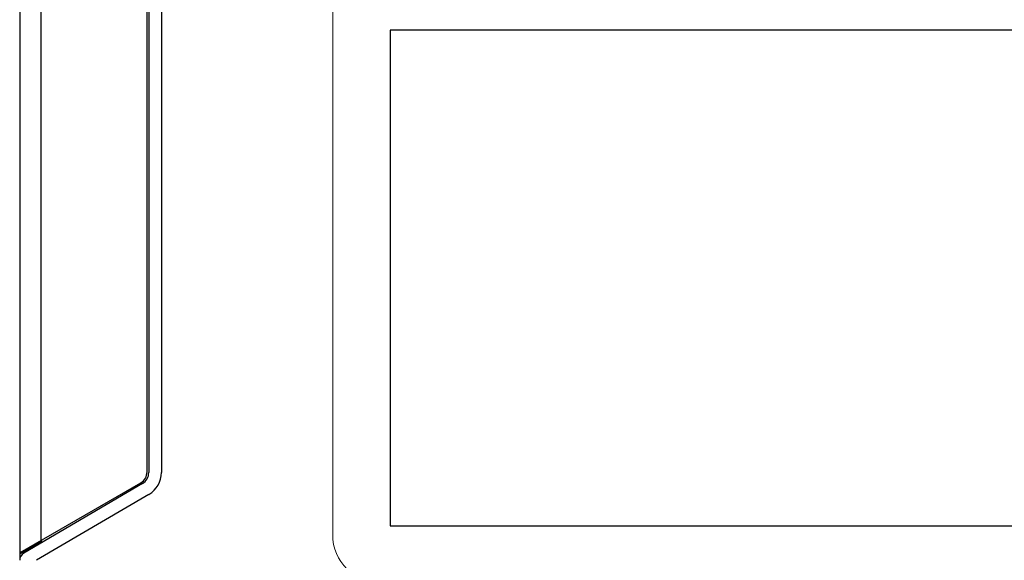
# Model space of a CAD drawing. Units: inches. Extents: x 51.1 to 65, y 16.3 to 31.2.
# Drawn here: x 60.5 to 62.8, y 22 to 23.2 of the extents above; entities that cross this region are included whole.
import ezdxf

# ---------------------------------------------------------------- set-up
doc = ezdxf.new("R2010")
doc.units = ezdxf.units.IN
doc.header["$MEASUREMENT"] = 0
doc.layers.add('Label', color=30, linetype='CONTINUOUS')
doc.layers.add('Part', color=1, linetype='CONTINUOUS')

msp = doc.modelspace()

# ---------------------------------------------------------------- linework, layer by layer
at = {"layer": 'Label', "linetype": 'Continuous'}
for p, q in [((60.8034, 24.206), (60.8034, 22.1779)), ((60.7738, 22.1261), (60.5083, 21.9706))]:
    msp.add_line(p, q, dxfattribs=at)
at = {"layer": 'Label'}
for p, q in [((61.3434, 23.222), (61.3434, 22.052)), ((63.9434, 23.222), (61.3434, 23.222)), ((61.3434, 22.052), (63.9434, 22.052))]:
    msp.add_line(p, q, dxfattribs=at)
at = {"layer": 'Label', "lineweight": 0}
msp.add_lwpolyline([(63.9434, 23.222), (61.3434, 23.222), (61.3434, 22.0519), (63.9434, 22.0519), (63.9434, 23.222)], dxfattribs=at)
at = {"layer": 'Label', "linetype": 'Continuous'}
msp.add_arc((60.7434, 22.1779), 0.06, 300.369, 0, dxfattribs=at)
at = {"layer": 'Label', "lineweight": 0}
msp.add_open_spline([(61.3218, 23.8265), (61.2591, 23.8265), (61.2079, 23.7751), (61.2079, 23.7124), (61.2079, 23.7124), (61.2079, 22.031), (61.2079, 22.031), (61.2079, 21.9683), (61.2591, 21.9169), (61.3218, 21.9169), (61.3218, 21.9169), (63.9637, 21.9169), (63.9637, 21.9169), (64.0264, 21.9169), (64.0777, 21.9683), (64.0777, 22.031), (64.0777, 22.031), (64.0777, 23.7124), (64.0777, 23.7124), (64.0777, 23.7751), (64.0264, 23.8265), (63.9637, 23.8265), (63.9637, 23.8265), (61.3218, 23.8265), (61.3218, 23.8265)], degree=3, knots=[0, 0, 0, 0, 1, 1, 1, 2, 2, 2, 3, 3, 3, 4, 4, 4, 5, 5, 5, 6, 6, 6, 7, 7, 7, 8, 8, 8, 8], dxfattribs=at)
at = {"layer": 'Part', "linetype": 'Continuous'}
for p, q in [((60.4694, 21.9767), (60.4694, 24.4072)), ((60.5186, 24.3606), (60.5186, 22.0173)), ((60.7694, 22.1795), (60.7694, 24.1984)), ((60.7734, 24.206), (60.7734, 22.1779)), ((60.4694, 22.9907), (60.4696, 22.9907)), ((60.4696, 22.8632), (60.4696, 22.9907)), ((60.4696, 22.8632), (60.4694, 22.8632)), ((60.4694, 22.4907), (60.4696, 22.4907)), ((60.4696, 22.3632), (60.4696, 22.4907)), ((60.4696, 22.3632), (60.4694, 22.3632)), ((60.4696, 21.9891), (60.7544, 22.1535)), ((60.7586, 22.152), (60.4783, 21.9877)), ((60.5194, 22.0143), (60.4694, 21.9855)), ((60.5194, 22.0173), (60.5194, 22.0118)), ((60.4804, 21.9889), (60.4804, 21.9918)), ((60.4873, 21.993), (60.4873, 21.9958))]:
    msp.add_line(p, q, dxfattribs=at)
for centre, radius, start, end in [((60.7394, 22.1795), 0.03, 300.0057, 0), ((60.7434, 22.1779), 0.03, 300.369, 0), ((60.4884, 21.9705), 0.02, 120.369, 180)]:
    msp.add_arc(centre, radius, start, end, dxfattribs=at)

doc.saveas('drawing.dxf')
